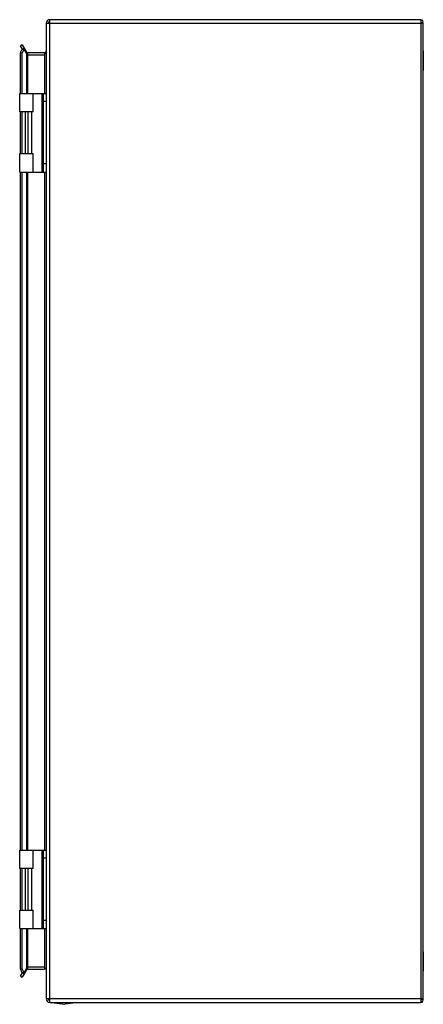
# Model space of a CAD drawing. Units: millimetres. Extents: x 136 to 382, y 60 to 661.
import ezdxf

# ---------------------------------------------------------------- set-up
doc = ezdxf.new("R2010")
doc.units = ezdxf.units.MM
doc.header["$LTSCALE"] = 46.946753
doc.layers.get('0').update_dxf_attribs({"linetype": 'CONTINUOUS'})

msp = doc.modelspace()

# ---------------------------------------------------------------- linework, layer by layer
at = {"color": 7, "linetype": 'Continuous'}
for p, q in [((152.02, 658.5), (152.02, 62.9)), ((152.02, 658.5), (382.03, 658.5)), ((154.22, 60.7), (154.22, 660.7)), ((380.68, 660.7), (154.22, 660.7)), ((380.68, 660.7), (380.68, 60.7)), ((380.8, 659.26), (381.73, 658.5)), ((382.03, 62.05), (382.03, 658.5)), ((137.46, 645.3), (136.42, 644.7)), ((137.55, 642.75), (136.42, 644.7)), ((137.46, 645.3), (140, 640.9)), ((137.55, 642.75), (138.59, 643.35)), ((136.42, 615.7), (136.42, 640.38)), ((136.42, 640.38), (137.46, 640.38)), ((137.46, 615.7), (137.46, 640.38)), ((138.59, 642.75), (137.55, 642.75)), ((140, 640.3), (138.59, 642.75)), ((140, 640.9), (139.74, 640.75)), ((140, 640.3), (140, 615.7)), ((140.87, 615.7), (140.87, 640.4)), ((151.02, 640.4), (140.87, 640.4)), ((140.87, 639.2), (151.02, 639.2)), ((151.02, 640.4), (151.02, 615.7)), ((382.13, 641.63), (382.13, 629.78)), ((135.92, 604.4), (135.92, 615.7)), ((135.92, 615.7), (152.02, 615.7)), ((144.12, 604.4), (144.12, 615.7)), ((149.52, 615.7), (149.52, 567.7)), ((149.73, 614.56), (150.33, 615.7)), ((149.73, 612.85), (149.73, 614.56)), ((150.52, 567.7), (150.52, 615.7)), ((150.52, 611.33), (149.73, 612.85)), ((152.02, 610.7), (150.52, 610.7)), ((144.12, 604.4), (135.92, 604.4)), ((136.42, 579), (136.42, 604.4)), ((137.46, 579), (137.46, 604.4)), ((139.37, 579), (139.37, 604.4)), ((140.85, 604.4), (140.85, 579)), ((143.31, 579), (143.31, 604.4)), ((149.73, 604.56), (150.52, 606.07)), ((149.73, 602.85), (149.73, 604.56)), ((150.52, 601.33), (149.73, 602.85)), ((135.92, 567.7), (135.92, 579)), ((135.92, 579), (144.12, 579)), ((144.12, 567.7), (144.12, 579)), ((149.73, 580.56), (150.52, 582.07)), ((149.73, 578.85), (149.73, 580.56)), ((150.52, 577.33), (149.73, 578.85)), ((149.73, 570.56), (150.52, 572.07)), ((152.02, 572.7), (150.52, 572.7)), ((135.92, 567.7), (152.02, 567.7)), ((136.42, 153.7), (136.42, 567.7)), ((137.46, 153.7), (137.46, 567.7)), ((140, 567.7), (140, 153.7)), ((140.87, 153.7), (140.87, 567.7)), ((149.73, 568.85), (149.73, 570.56)), ((150.33, 567.7), (149.73, 568.85)), ((151.02, 567.7), (151.02, 153.7)), ((135.92, 153.7), (152.02, 153.7)), ((135.92, 142.4), (135.92, 153.7)), ((144.12, 142.4), (144.12, 153.7)), ((149.52, 153.7), (149.52, 105.7)), ((149.73, 152.56), (150.33, 153.7)), ((149.73, 150.85), (149.73, 152.56)), ((150.52, 149.33), (149.73, 150.85)), ((150.52, 105.7), (150.52, 153.7)), ((152.02, 148.7), (150.52, 148.7)), ((144.12, 142.4), (135.92, 142.4)), ((136.42, 117), (136.42, 142.4)), ((137.46, 117), (137.46, 142.4)), ((139.37, 117), (139.37, 142.4)), ((140.85, 142.4), (140.85, 117)), ((143.31, 117), (143.31, 142.4)), ((149.73, 142.56), (150.52, 144.07)), ((149.73, 140.85), (149.73, 142.56)), ((150.52, 139.33), (149.73, 140.85)), ((135.92, 117), (144.12, 117)), ((135.92, 105.7), (135.92, 117)), ((144.12, 105.7), (144.12, 117)), ((149.73, 118.56), (150.52, 120.07)), ((149.73, 116.85), (149.73, 118.56)), ((150.52, 115.33), (149.73, 116.85)), ((149.73, 108.56), (150.52, 110.07)), ((149.73, 106.85), (149.73, 108.56)), ((152.02, 110.7), (150.52, 110.7)), ((135.92, 105.7), (152.02, 105.7)), ((136.42, 81.03), (136.42, 105.7)), ((137.46, 81.03), (137.46, 105.7)), ((140, 105.7), (140, 81.1)), ((140.87, 81), (140.87, 105.7)), ((150.33, 105.7), (149.73, 106.85)), ((151.02, 105.7), (151.02, 81)), ((382.13, 91.63), (382.13, 79.78)), ((137.46, 81.03), (136.42, 81.03)), ((136.42, 76.7), (137.55, 78.65)), ((140, 80.5), (137.46, 76.1)), ((138.59, 78.05), (137.55, 78.65)), ((137.55, 78.65), (138.59, 78.65)), ((138.59, 78.65), (140, 81.1)), ((139.74, 80.65), (140, 80.5)), ((151.02, 82.2), (140.87, 82.2)), ((140.87, 81), (151.02, 81)), ((136.42, 76.7), (137.46, 76.1)), ((382.03, 62.9), (152.02, 62.9)), ((154.22, 60.7), (380.68, 60.7)), ((157.02, 60.5), (157.02, 60.7)), ((157.02, 60.5), (163.52, 59.5)), ((170.02, 60.5), (157.02, 60.5)), ((170.02, 60.5), (163.52, 59.5)), ((170.02, 60.5), (170.02, 60.7)), ((381.73, 62.9), (380.8, 62.15))]:
    msp.add_line(p, q, dxfattribs=at)
for centre, radius, start, end in [((154.22, 658.5), 2.2, 90, 180), ((154.22, 658.5), 1, 90, 180), ((380.68, 659.35), 1.35, 321.15823, 90), ((380.68, 659.35), 0.152, 309.60514, 90), ((159.41, 631.5), 23.67, 155.7932, 157.97849), ((157.82, 632.21), 21.93, 154.06464, 155.78734), ((156.94, 632.64), 20.95, 153.46136, 154.05609), ((155.86, 633.19), 19.74, 151.01355, 153.47998), ((140.87, 641.4), 1, 210.00863, 270), ((151.02, 641.4), 1, 270, 360), ((380.13, 641.63), 2, 0, 16.58172), ((151.37, 613.7), 1.85, 152.41547, 207.58453), ((151.37, 603.7), 1.85, 152.41547, 207.58453), ((151.37, 579.7), 1.85, 152.41547, 207.58453), ((151.37, 569.7), 1.85, 152.41547, 207.58453), ((151.37, 151.7), 1.85, 152.41547, 207.58453), ((151.37, 141.7), 1.85, 152.41547, 207.58453), ((151.37, 117.7), 1.85, 152.41547, 207.58453), ((151.37, 107.7), 1.85, 152.41547, 207.58453), ((380.13, 91.63), 2, 0, 16.58172), ((159.41, 89.9), 23.67, 202.02151, 204.2068), ((157.82, 89.19), 21.93, 204.21266, 205.93536), ((156.94, 88.77), 20.95, 205.94391, 206.53864), ((156.35, 88.47), 20.29, 206.53631, 207.57893), ((155.5, 88.03), 19.34, 207.57578, 208.99979), ((140.87, 80), 1, 90, 149.99137), ((154.22, 62.9), 2.2, 180, 270), ((154.22, 62.9), 1, 180, 270), ((380.68, 62.05), 1.35, 270, 38.84177), ((380.68, 62.05), 0.152, 313.2844, 64.72888)]:
    msp.add_arc(centre, radius, start, end, dxfattribs=at)
for points, knots in [([(136.42, 640.38), (136.51, 640.59), (136.85, 641.4), (137.23, 642.19), (137.55, 642.75)], [0, 0, 0, 0, 0.258485, 1, 1, 1, 1]), ([(140.87, 639.2), (140.81, 639.27), (140.57, 639.52), (140.33, 639.78), (140.19, 639.99)], [0, 0, 0, 0, 0.26004, 1, 1, 1, 1]), ([(152.02, 641.4), (152.02, 641.28), (151.97, 640.76), (151.73, 640.28), (151.52, 639.94)], [0, 0, 0, 0, 0.235381, 1, 1, 1, 1]), ([(137.55, 78.65), (137.45, 78.84), (137.03, 79.61), (136.67, 80.41), (136.42, 81.03)], [0, 0, 0, 0, 0.241473, 1, 1, 1, 1]), ([(140.25, 81.51), (140.3, 81.57), (140.49, 81.81), (140.71, 82.03), (140.87, 82.2)], [0, 0, 0, 0, 0.239206, 1, 1, 1, 1]), ([(151.02, 82.2), (151.18, 81.98), (151.39, 81.68), (151.58, 81.37), (151.62, 81.3)], [0, 0, 0, 0, 0.757045, 1, 1, 1, 1])]:
    msp.add_open_spline(points, degree=3, knots=knots, dxfattribs=at)
for points in [[(140.19, 639.99), (140.12, 640.09), (140.06, 640.19), (140, 640.3)], [(151.52, 639.94), (151.37, 639.68), (151.19, 639.44), (151.02, 639.2)], [(140, 81.1), (140.07, 81.25), (140.16, 81.38), (140.25, 81.51)], [(151.62, 81.3), (151.73, 81.12), (151.82, 80.93), (151.89, 80.74)], [(153.76, 62.21), (153.91, 62.1), (154.06, 62), (154.22, 61.9)]]:
    msp.add_open_spline(points, degree=3, dxfattribs=at)

doc.saveas('drawing.dxf')
